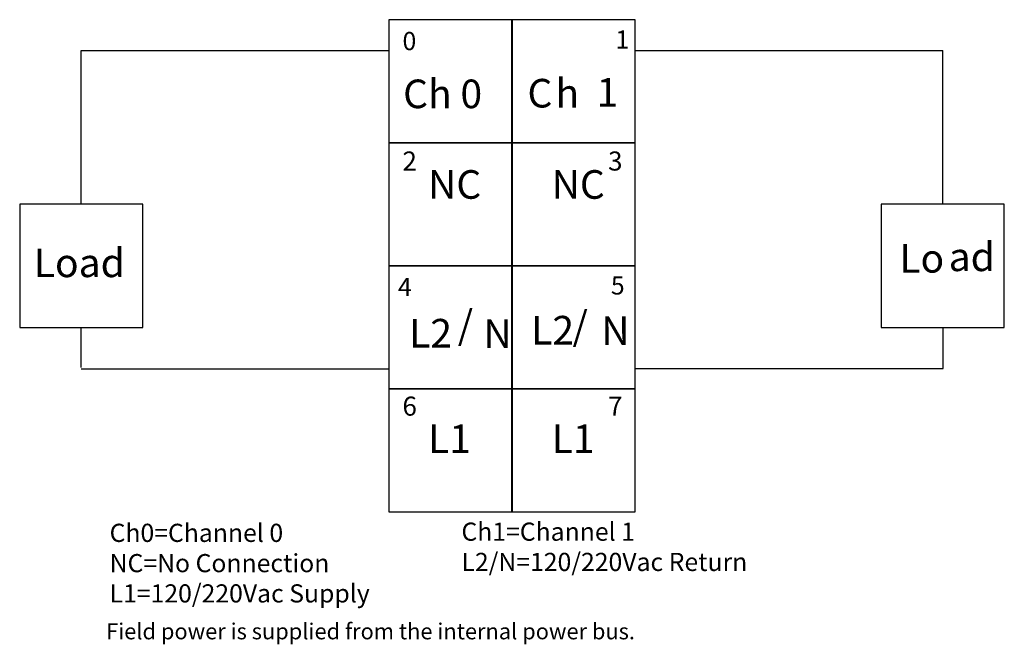
# Model space of a CAD drawing. Extents: x 69.7 to 151, y 117.9 to 169.4.
import ezdxf

# ---------------------------------------------------------------- set-up
doc = ezdxf.new("R2010")
doc.units = 0
doc.layers.add('LAYER_1', color=160, linetype='Continuous')
doc.styles.add('STD', font='txt')

# ---------------------------------------------------------------- blocks, each defined once
blk = doc.blocks.new('AI9-BLK112')
at = {"layer": 'LAYER_1', "color": 7, "lineweight": 0, "insert": (-3.267, 1.431), "char_height": 2.36235, "attachment_point": 1, "style": 'STD'}
blk.add_mtext('\\fUnivers CondensedLight|b0|i0;\\H2.3624;\\C7;Load', dxfattribs=at)
blk = doc.blocks.new('AI9-BLK111')
at = {"layer": 'LAYER_1', "color": 7, "lineweight": 0, "insert": (-2.945, 1.431), "char_height": 2.36235, "attachment_point": 1, "style": 'STD'}
blk.add_mtext('\\fUnivers CondensedLight|b0|i0;\\H2.3624;\\C7;Ch 0', dxfattribs=at)
blk = doc.blocks.new('AI9-BLK110')
at = {"layer": 'LAYER_1', "color": 7, "lineweight": 0, "insert": (-0.921, 1.431), "char_height": 2.36235, "attachment_point": 1, "style": 'STD'}
blk.add_mtext('\\fUnivers CondensedLight|b0|i0;\\H2.3624;\\C7;C', dxfattribs=at)
blk = doc.blocks.new('AI9-BLK109')
at = {"layer": 'LAYER_1', "color": 7, "lineweight": 0, "insert": (-0.881, 1.431), "char_height": 2.36235, "attachment_point": 1, "style": 'STD'}
blk.add_mtext('\\fUnivers CondensedLight|b0|i0;\\H2.3624;\\C7;h', dxfattribs=at)
blk = doc.blocks.new('AI9-BLK108')
at = {"layer": 'LAYER_1', "color": 7, "lineweight": 0, "insert": (-0.337, 1.431), "char_height": 2.36235, "attachment_point": 1, "style": 'STD'}
blk.add_mtext('\\fUnivers CondensedLight|b0|i0;\\H2.3624;\\C7; ', dxfattribs=at)
blk = doc.blocks.new('AI9-BLK107')
at = {"layer": 'LAYER_1', "color": 7, "lineweight": 0, "insert": (-0.814, 1.431), "char_height": 2.36235, "attachment_point": 1, "style": 'STD'}
blk.add_mtext('\\fUnivers CondensedLight|b0|i0;\\H2.3624;\\C7;1', dxfattribs=at)
blk = doc.blocks.new('AI9-BLK106')
at = {"layer": 'LAYER_1', "color": 7, "lineweight": 0, "insert": (-1.968, 1.431), "char_height": 2.36235, "attachment_point": 1, "style": 'STD'}
blk.add_mtext('\\fUnivers CondensedLight|b0|i0;\\H2.3624;\\C7;NC', dxfattribs=at)
blk = doc.blocks.new('AI9-BLK105')
at = {"layer": 'LAYER_1', "color": 7, "lineweight": 0, "insert": (-1.581, 1.431), "char_height": 2.36235, "attachment_point": 1, "style": 'STD'}
blk.add_mtext('\\fUnivers CondensedLight|b0|i0;\\H2.3624;\\C7;L2', dxfattribs=at)
blk = doc.blocks.new('AI9-BLK104')
at = {"layer": 'LAYER_1', "color": 7, "lineweight": 0, "insert": (-0.548, 1.431), "char_height": 2.36235, "attachment_point": 1, "style": 'STD'}
blk.add_mtext('\\fUnivers CondensedLight|b0|i0;\\H2.3624;\\C7;/', dxfattribs=at)
blk = doc.blocks.new('AI9-BLK103')
at = {"layer": 'LAYER_1', "color": 7, "lineweight": 0, "insert": (-1.045, 1.431), "char_height": 2.36235, "attachment_point": 1, "style": 'STD'}
blk.add_mtext('\\fUnivers CondensedLight|b0|i0;\\H2.3624;\\C7;N', dxfattribs=at)
blk = doc.blocks.new('AI9-BLK102')
at = {"layer": 'LAYER_1', "color": 7, "lineweight": 0, "insert": (-1.562, 1.431), "char_height": 2.36235, "attachment_point": 1, "style": 'STD'}
blk.add_mtext('\\fUnivers CondensedLight|b0|i0;\\H2.3624;\\C7;L1', dxfattribs=at)
blk = doc.blocks.new('AI9-BLK101')
at = {"layer": 'LAYER_1', "color": 7, "lineweight": 0, "insert": (-1.562, 1.431), "char_height": 2.36235, "attachment_point": 1, "style": 'STD'}
blk.add_mtext('\\fUnivers CondensedLight|b0|i0;\\H2.3624;\\C7;L1', dxfattribs=at)
blk = doc.blocks.new('AI9-BLK100')
at = {"layer": 'LAYER_1', "color": 7, "lineweight": 0, "insert": (-1.581, 1.431), "char_height": 2.36235, "attachment_point": 1, "style": 'STD'}
blk.add_mtext('\\fUnivers CondensedLight|b0|i0;\\H2.3624;\\C7;L2', dxfattribs=at)
blk = doc.blocks.new('AI9-BLK99')
at = {"layer": 'LAYER_1', "color": 7, "lineweight": 0, "insert": (-0.548, 1.431), "char_height": 2.36235, "attachment_point": 1, "style": 'STD'}
blk.add_mtext('\\fUnivers CondensedLight|b0|i0;\\H2.3624;\\C7;/', dxfattribs=at)
blk = doc.blocks.new('AI9-BLK98')
at = {"layer": 'LAYER_1', "color": 7, "lineweight": 0, "insert": (-1.045, 1.431), "char_height": 2.36235, "attachment_point": 1, "style": 'STD'}
blk.add_mtext('\\fUnivers CondensedLight|b0|i0;\\H2.3624;\\C7;N', dxfattribs=at)
blk = doc.blocks.new('AI9-BLK97')
at = {"layer": 'LAYER_1', "color": 7, "lineweight": 0, "insert": (-1.968, 1.431), "char_height": 2.36235, "attachment_point": 1, "style": 'STD'}
blk.add_mtext('\\fUnivers CondensedLight|b0|i0;\\H2.3624;\\C7;NC', dxfattribs=at)
blk = doc.blocks.new('AI9-BLK96')
at = {"layer": 'LAYER_1', "color": 7, "lineweight": 0, "insert": (-1.618, 1.431), "char_height": 2.36235, "attachment_point": 1, "style": 'STD'}
blk.add_mtext('\\fUnivers CondensedLight|b0|i0;\\H2.3624;\\C7;Lo', dxfattribs=at)
blk = doc.blocks.new('AI9-BLK95')
at = {"layer": 'LAYER_1', "color": 7, "lineweight": 0, "insert": (-1.657, 1.431), "char_height": 2.36235, "attachment_point": 1, "style": 'STD'}
blk.add_mtext('\\fUnivers CondensedLight|b0|i0;\\H2.3624;\\C7;ad', dxfattribs=at)
blk = doc.blocks.new('AI9-BLK93')
at = {"layer": 'LAYER_1', "color": 7, "lineweight": 0, "insert": (-0.543, 0.954), "char_height": 1.5749, "attachment_point": 1, "style": 'STD'}
blk.add_mtext('\\fUnivers CondensedLight|b0|i0;\\H1.5749;\\C7;3', dxfattribs=at)
blk = doc.blocks.new('AI9-BLK92')
at = {"layer": 'LAYER_1', "color": 7, "lineweight": 0, "insert": (-0.543, 0.954), "char_height": 1.5749, "attachment_point": 1, "style": 'STD'}
blk.add_mtext('\\fUnivers CondensedLight|b0|i0;\\H1.5749;\\C7;2', dxfattribs=at)
blk = doc.blocks.new('AI9-BLK90')
at = {"layer": 'LAYER_1', "color": 7, "lineweight": 0, "insert": (-0.543, 0.954), "char_height": 1.5749, "attachment_point": 1, "style": 'STD'}
blk.add_mtext('\\fUnivers CondensedLight|b0|i0;\\H1.5749;\\C7;7', dxfattribs=at)
blk = doc.blocks.new('AI9-BLK89')
at = {"layer": 'LAYER_1', "color": 7, "lineweight": 0, "insert": (-0.543, 0.954), "char_height": 1.5749, "attachment_point": 1, "style": 'STD'}
blk.add_mtext('\\fUnivers CondensedLight|b0|i0;\\H1.5749;\\C7;6', dxfattribs=at)
blk = doc.blocks.new('AI9-BLK87')
at = {"layer": 'LAYER_1', "color": 7, "lineweight": 0, "insert": (-0.296, 1.259), "char_height": 2.07887, "attachment_point": 1, "style": 'STD'}
blk.add_mtext('\\fUnivers CondensedLight|b0|i0;\\H2.0789;\\C7; ', dxfattribs=at)
blk = doc.blocks.new('AI9-BLK72')
at = {"layer": 'LAYER_1', "color": 7, "lineweight": 0, "insert": (-0.296, 1.259), "char_height": 2.07887, "attachment_point": 1, "style": 'STD'}
blk.add_mtext('\\fUnivers CondensedLight|b0|i0;\\H2.0789;\\C7; ', dxfattribs=at)
blk = doc.blocks.new('AI9-BLK58')
at = {"layer": 'LAYER_1', "color": 7, "lineweight": 0, "insert": (-0.296, 1.259), "char_height": 2.07887, "attachment_point": 1, "style": 'STD'}
blk.add_mtext('\\fUnivers CondensedLight|b0|i0;\\H2.0789;\\C7; ', dxfattribs=at)
blk = doc.blocks.new('AI9-BLK37')
at = {"layer": 'LAYER_1', "color": 7, "lineweight": 0, "insert": (-0.296, 1.259), "char_height": 2.07887, "attachment_point": 1, "style": 'STD'}
blk.add_mtext('\\fUnivers CondensedLight|b0|i0;\\H2.0789;\\C7; ', dxfattribs=at)

msp = doc.modelspace()

# ---------------------------------------------------------------- linework, layer by layer
at = {"layer": 'LAYER_1', "color": 7}
for p, q in [((120.505, 166.884), (145.907, 166.884)), ((145.907, 154.183), (145.907, 166.884)), ((74.781, 140.699), (74.781, 144.022)), ((145.932, 140.633), (145.932, 143.997)), ((120.505, 140.634), (145.932, 140.633)), ((74.781, 140.611), (100.183, 140.611))]:
    msp.add_line(p, q, dxfattribs=at)
for points in [[(100.183, 159.263), (110.343, 159.263), (110.343, 169.424), (100.183, 169.424)], [(110.344, 159.263), (120.505, 159.263), (120.505, 169.424), (110.344, 169.424)], [(100.183, 149.103), (110.343, 149.103), (110.343, 159.263), (100.183, 159.263)], [(110.344, 149.103), (120.505, 149.103), (120.505, 159.263), (110.344, 159.263)], [(69.7, 144.022), (79.861, 144.022), (79.861, 154.183), (69.7, 154.183)], [(140.826, 144.022), (150.987, 144.022), (150.987, 154.183), (140.826, 154.183)], [(100.183, 138.942), (110.343, 138.942), (110.343, 149.103), (100.183, 149.103)], [(110.344, 138.942), (120.505, 138.942), (120.505, 149.103), (110.344, 149.103)], [(100.183, 128.781), (110.343, 128.781), (110.343, 138.942), (100.183, 138.942)], [(110.344, 128.781), (120.505, 128.781), (120.505, 138.942), (110.344, 138.942)]]:
    msp.add_lwpolyline(points, close=True, dxfattribs=at)
msp.add_lwpolyline([(74.781, 154.183), (74.781, 166.884), (100.183, 166.884)], dxfattribs=at)

# ---------------------------------------------------------------- block references
at = {"layer": 'LAYER_1', "color": 7, "lineweight": 0}
for name, p in [('AI9-BLK108', (116.954, 165.222)), ('AI9-BLK111', (104.298, 163.05)), ('AI9-BLK110', (112.541, 163.105)), ('AI9-BLK109', (114.814, 163.105)), ('AI9-BLK107', (118.134, 163.175)), ('AI9-BLK92', (101.843, 157.588)), ('AI9-BLK93', (118.818, 157.588)), ('AI9-BLK106', (105.385, 155.57)), ('AI9-BLK97', (115.587, 155.57)), ('AI9-BLK95', (148.051, 149.598)), ('AI9-BLK112', (74.132, 149.1)), ('AI9-BLK96', (143.937, 149.474)), ('AI9-BLK104', (106.417, 143.994)), ('AI9-BLK99', (115.89, 143.911)), ('AI9-BLK105', (103.433, 143.288)), ('AI9-BLK100', (113.509, 143.537)), ('AI9-BLK98', (118.758, 143.495)), ('AI9-BLK103', (109.035, 143.246)), ('AI9-BLK89', (101.843, 137.352)), ('AI9-BLK90', (118.818, 137.352)), ('AI9-BLK102', (104.978, 134.573)), ('AI9-BLK101', (115.183, 134.573)), ('AI9-BLK87', (86.388, 126.799)), ('AI9-BLK72', (122.232, 126.799)), ('AI9-BLK58', (111.914, 123.285)), ('AI9-BLK37', (101.439, 119.728))]:
    msp.add_blockref(name, p, dxfattribs=at)

# ---------------------------------------------------------------- texts
at = {"linetype": 'Continuous', "lineweight": 0}
for s, height, p in [('0', 1.5, (101.306, 166.911)), ('1', 1.5, (118.882, 167.036)), ('4', 1.5, (100.932, 146.609)), ('5', 1.5, (118.508, 146.734)), ('Ch0=Channel 0', 1.5, (77.124, 126.307)), ('Ch1=Channel 1', 1.5, (106.168, 126.405)), ('NC=No Connection', 1.5, (77.124, 123.807)), ('L2/N=120/220Vac Return', 1.5, (106.168, 123.905)), ('L1=120/220Vac Supply', 1.5, (77.124, 121.307)), ('Field power is supplied from the internal power bus.', 1.3211, (76.836, 118.267))]:
    msp.add_text(s, height=height, dxfattribs=at).set_placement(p)

doc.saveas('drawing.dxf')
